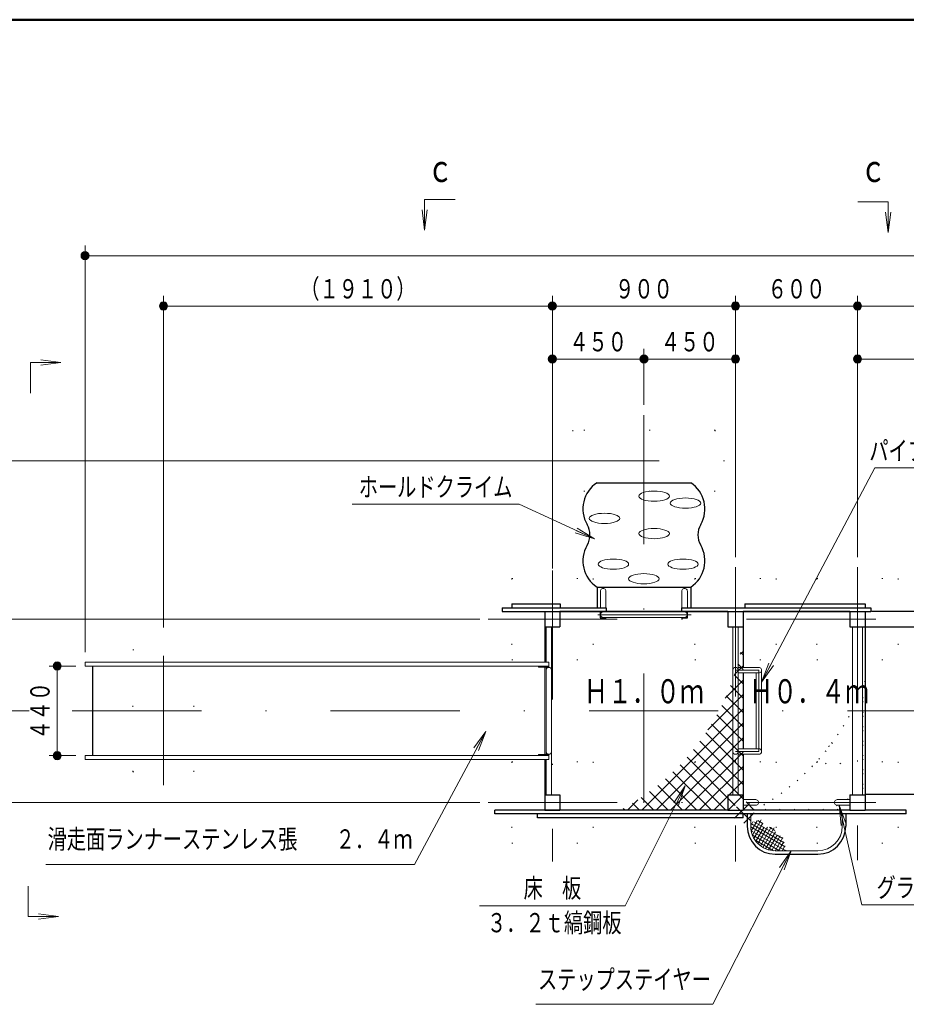
# Model space of a CAD drawing. Units: millimetres. Extents: x 25 to 405, y 15 to 281.
# Drawn here: x 107 to 194, y 185 to 281 of the extents above; entities that cross this region are included whole.
import ezdxf
from ezdxf.enums import TextEntityAlignment as Align

# ---------------------------------------------------------------- set-up
doc = ezdxf.new("R2010")
doc.units = ezdxf.units.MM
doc.linetypes.add('DASHDOT', pattern=[25.3, 12.7, -6.3, 0, -6.3])
doc.linetypes.add('DOT', pattern=[6.3, 0, -6.3])
doc.layers.add('用紙-GR15_01', color=7, linetype='Continuous')
doc.layers.add('用紙-GR1_01', color=7, linetype='Continuous')
doc.styles.add('ＭＳ ゴシック', font='txt')
doc.dimstyles.new('FX_DIMINFO', dxfattribs={"dimtxt": 2.5, "dimasz": 2, "dimexe": 1, "dimexo": 1, "dimgap": 0.2000000029802322, "dimtad": 1, "dimdec": 1, "dimdsep": 46, "dimtxsty": 'ＭＳ ゴシック', "dimblk1": 'FXTIP_BLACKDOT_S', "dimblk2": 'FXTIP_BLACKDOT_E', "dimsah": 1, "dimcen": 2.5, "dimdle": 3, "dimadec": 1, "dimazin": 2, "dimtfac": 1, "dimtmove": 0, "dimatfit": 3, "dimldrblk": 'FXTIP_BLACKDOT_S', "dimfxl": 1, "dimtolj": 1, "dimarcsym": 0})

# ---------------------------------------------------------------- blocks, each defined once
blk = doc.blocks.new('BLKF025')
at = {"layer": '用紙-GR1_01', "color": 5, "linetype": 'Continuous', "lineweight": 50}
blk.add_line((404.6470588235293, 281.4597522219814), (25.35347058823527, 281.4597522219814), dxfattribs=at)
blk = doc.blocks.new('FXTIP_BLACKDOT_S')
at = {"color": 0, "linetype": 'Continuous', "lineweight": -2}
blk.add_line((0, 0), (-1, 1e-16), dxfattribs=at)
at = {"color": 0, "linetype": 'Continuous', "lineweight": -2, "const_width": 0.2000000029802322}
blk.add_lwpolyline([(-0.1000000014901161, 0, 1), (0.1000000014901161, 0, 1)], format="xyb", close=True, dxfattribs=at)
at = {"color": 0, "linetype": 'Continuous', "lineweight": -2}
blk.add_circle((0, 0), 0.2000000029802322, dxfattribs=at)
blk = doc.blocks.new('FXTIP_BLACKDOT_E')
at = {"color": 0, "linetype": 'Continuous', "lineweight": -2}
blk.add_line((0, 0), (-1, 0), dxfattribs=at)
at = {"color": 0, "linetype": 'Continuous', "lineweight": -2, "const_width": 0.2000000029802322}
blk.add_lwpolyline([(-0.1000000014901161, 0, 1), (0.1000000014901161, 0, 1)], format="xyb", close=True, dxfattribs=at)
at = {"color": 0, "linetype": 'Continuous', "lineweight": -2}
blk.add_circle((0, 0), 0.2000000029802322, dxfattribs=at)
blk = doc.blocks.new('*D23')
at = {"layer": '用紙-GR15_01', "color": 8, "linetype": 'Continuous', "lineweight": 15}
for p, q in [((152.2999498600266, 222.5363548360257), (99.78348712915486, 222.5363548360257)), ((100.7834871291549, 204.5363548360258), (100.7834871291549, 222.5363548360258)), ((152.2999498600266, 204.5363548360257), (99.78348712915486, 204.5363548360258))]:
    blk.add_line(p, q, dxfattribs=at)
at = {"layer": '用紙-GR15_01', "color": 8, "linetype": 'Continuous', "lineweight": 15, "xscale": 2, "yscale": 2}
for name, p, rotation in [('FXTIP_BLACKDOT_E', (100.7834871291549, 222.5363548360258), 90), ('FXTIP_BLACKDOT_S', (100.7834871291549, 204.5363548360258), 270)]:
    blk.add_blockref(name, p, dxfattribs=dict(at, rotation=rotation))
at = {"layer": '用紙-GR15_01', "color": 7, "linetype": 'Continuous', "lineweight": 20, "style": 'ＭＳ ゴシック', "width": 0.7308027498711073}
blk.add_text('９００', height=1.893939393939394, rotation=90, dxfattribs=at).set_placement((100.623486328125, 213.53634765625), align=Align.BOTTOM_CENTER)
blk = doc.blocks.new('*D24')
at = {"layer": '用紙-GR15_01', "color": 8, "linetype": 'Continuous', "lineweight": 15}
for p, q in [((158.6181951816831, 238.1083548360264), (99.78348712915486, 238.1083548360264)), ((100.7834871291549, 222.5363548360258), (100.7834871291549, 238.1083548360265))]:
    blk.add_line(p, q, dxfattribs=at)
at = {"layer": '用紙-GR15_01', "color": 8, "linetype": 'Continuous', "lineweight": 15, "xscale": 2, "yscale": 2}
for name, p, rotation in [('FXTIP_BLACKDOT_E', (100.7834871291549, 238.1083548360265), 90), ('FXTIP_BLACKDOT_S', (100.7834871291549, 222.5363548360258), 270)]:
    blk.add_blockref(name, p, dxfattribs=dict(at, rotation=rotation))
at = {"layer": '用紙-GR15_01', "color": 7, "linetype": 'Continuous', "lineweight": 20, "style": 'ＭＳ ゴシック', "width": 0.7308027498711073}
blk.add_text('（７８０）', height=1.893939393939394, rotation=90, dxfattribs=at).set_placement((100.623486328125, 230.32232421875), align=Align.BOTTOM_CENTER)
blk = doc.blocks.new('*D25')
at = {"layer": '用紙-GR15_01', "color": 8, "linetype": 'Continuous', "lineweight": 15}
for p, q in [((189.6181951816831, 228.6506294070149), (189.6181951816831, 254.3154130280541)), ((177.6181951816831, 253.315413028054), (189.6181951816831, 253.315413028054))]:
    blk.add_line(p, q, dxfattribs=at)
at = {"layer": '用紙-GR15_01', "color": 8, "linetype": 'Continuous', "lineweight": 15, "xscale": 2, "yscale": 2}
for name, p, rotation in [('FXTIP_BLACKDOT_S', (177.6181951816831, 253.315413028054), 180), ('FXTIP_BLACKDOT_E', (189.6181951816831, 253.315413028054), 360)]:
    blk.add_blockref(name, p, dxfattribs=dict(at, rotation=rotation))
at = {"layer": '用紙-GR15_01', "color": 7, "linetype": 'Continuous', "lineweight": 20, "style": 'ＭＳ ゴシック', "width": 0.7308027498711073}
blk.add_text('６００', height=1.893939393939394, rotation=9.9999999e-09, dxfattribs=at).set_placement((183.618203125, 253.475390625), align=Align.BOTTOM_CENTER)
blk = doc.blocks.new('*D26')
at = {"layer": '用紙-GR15_01', "color": 8, "linetype": 'Continuous', "lineweight": 15}
for p, q in [((255.6181951816831, 227.5363548360257), (255.6181951816831, 254.315413028054)), ((189.6181951816831, 253.315413028054), (255.6181951816831, 253.315413028054))]:
    blk.add_line(p, q, dxfattribs=at)
at = {"layer": '用紙-GR15_01', "color": 8, "linetype": 'Continuous', "lineweight": 15, "xscale": 2, "yscale": 2}
for name, p, rotation in [('FXTIP_BLACKDOT_S', (189.6181951816831, 253.315413028054), 180), ('FXTIP_BLACKDOT_E', (255.6181951816831, 253.315413028054), 360)]:
    blk.add_blockref(name, p, dxfattribs=dict(at, rotation=rotation))
at = {"layer": '用紙-GR15_01', "color": 7, "linetype": 'Continuous', "lineweight": 20, "style": 'ＭＳ ゴシック', "width": 0.7308027498711073}
blk.add_text('３３００', height=1.893939393939394, rotation=9.9999999e-09, dxfattribs=at).set_placement((222.618203125, 253.475390625), align=Align.BOTTOM_CENTER)
blk = doc.blocks.new('*D27')
at = {"layer": '用紙-GR15_01', "color": 8, "linetype": 'Continuous', "lineweight": 15}
for p, q in [((177.6181951816831, 228.6506294070149), (177.6181951816829, 254.315413028054)), ((159.618195181683, 253.315413028054), (177.6181951816831, 253.315413028054))]:
    blk.add_line(p, q, dxfattribs=at)
at = {"layer": '用紙-GR15_01', "color": 8, "linetype": 'Continuous', "lineweight": 15, "xscale": 2, "yscale": 2}
for name, p, rotation in [('FXTIP_BLACKDOT_S', (159.618195181683, 253.315413028054), 180), ('FXTIP_BLACKDOT_E', (177.6181951816831, 253.315413028054), 360)]:
    blk.add_blockref(name, p, dxfattribs=dict(at, rotation=rotation))
at = {"layer": '用紙-GR15_01', "color": 7, "linetype": 'Continuous', "lineweight": 20, "style": 'ＭＳ ゴシック', "width": 0.7308027498711073}
blk.add_text('９００', height=1.893939393939394, rotation=9.9999999e-09, dxfattribs=at).set_placement((168.618203125, 253.475390625), align=Align.BOTTOM_CENTER)
blk = doc.blocks.new('*D28')
at = {"layer": '用紙-GR15_01', "color": 8, "linetype": 'Continuous', "lineweight": 15}
for p, q in [((121.3883950160873, 221.7390360144531), (121.3883950160873, 254.315413028054)), ((159.618195181683, 227.5363548360257), (159.6181951816831, 254.315413028054)), ((121.3883950160873, 253.315413028054), (159.618195181683, 253.315413028054))]:
    blk.add_line(p, q, dxfattribs=at)
at = {"layer": '用紙-GR15_01', "color": 8, "linetype": 'Continuous', "lineweight": 15, "xscale": 2, "yscale": 2}
for name, p, rotation in [('FXTIP_BLACKDOT_S', (121.3883950160873, 253.315413028054), 180), ('FXTIP_BLACKDOT_E', (159.618195181683, 253.315413028054), 360)]:
    blk.add_blockref(name, p, dxfattribs=dict(at, rotation=rotation))
at = {"layer": '用紙-GR15_01', "color": 7, "linetype": 'Continuous', "lineweight": 20, "style": 'ＭＳ ゴシック', "width": 0.7308027498711073}
blk.add_text('（１９１０）', height=1.893939393939394, rotation=9.9999999e-09, dxfattribs=at).set_placement((140.50328125, 253.475390625), align=Align.BOTTOM_CENTER)
blk = doc.blocks.new('*D41')
at = {"layer": '用紙-GR15_01', "color": 8, "linetype": 'Continuous', "lineweight": 15}
for p, q in [((189.6181951816831, 228.6506294070149), (189.6181951816831, 249.1123261068486)), ((222.6181951816831, 227.5363548360258), (222.6181951816831, 249.1123261068486)), ((189.6181951816831, 248.1123261068486), (222.6181951816831, 248.1123261068486))]:
    blk.add_line(p, q, dxfattribs=at)
at = {"layer": '用紙-GR15_01', "color": 8, "linetype": 'Continuous', "lineweight": 15, "xscale": 2, "yscale": 2}
for name, p, rotation in [('FXTIP_BLACKDOT_S', (189.6181951816831, 248.1123261068486), 180), ('FXTIP_BLACKDOT_E', (222.6181951816831, 248.1123261068486), 360)]:
    blk.add_blockref(name, p, dxfattribs=dict(at, rotation=rotation))
at = {"layer": '用紙-GR15_01', "color": 7, "linetype": 'Continuous', "lineweight": 20, "style": 'ＭＳ ゴシック', "width": 0.7308027498711073}
blk.add_text('１６５０', height=1.893939393939394, rotation=9.9999999e-09, dxfattribs=at).set_placement((206.118203125, 248.27232421875), align=Align.BOTTOM_CENTER)
blk = doc.blocks.new('*D44')
at = {"layer": '用紙-GR15_01', "color": 8, "linetype": 'Continuous', "lineweight": 15}
for p, q in [((159.6181951816831, 228.3363548360257), (159.6181951816831, 249.1123261068486)), ((168.6181951816831, 243.6061676285647), (168.6181951816831, 249.1123261068486)), ((159.6181951816831, 248.1123261068486), (168.618195181683, 248.1123261068486))]:
    blk.add_line(p, q, dxfattribs=at)
at = {"layer": '用紙-GR15_01', "color": 8, "linetype": 'Continuous', "lineweight": 15, "xscale": 2, "yscale": 2}
for name, p, rotation in [('FXTIP_BLACKDOT_S', (159.6181951816831, 248.1123261068486), 180), ('FXTIP_BLACKDOT_E', (168.618195181683, 248.1123261068486), 360)]:
    blk.add_blockref(name, p, dxfattribs=dict(at, rotation=rotation))
at = {"layer": '用紙-GR15_01', "color": 7, "linetype": 'Continuous', "lineweight": 20, "style": 'ＭＳ ゴシック', "width": 0.7308027498711073}
blk.add_text('４５０', height=1.893939393939394, rotation=9.9999999e-09, dxfattribs=at).set_placement((164.118203125, 248.27232421875), align=Align.BOTTOM_CENTER)
blk = doc.blocks.new('*D45')
at = {"layer": '用紙-GR15_01', "color": 8, "linetype": 'Continuous', "lineweight": 15}
for p, q in [((177.6181951816831, 228.6506294070149), (177.6181951816831, 249.1123261068486)), ((168.618195181683, 248.1123261068486), (177.6181951816831, 248.1123261068486))]:
    blk.add_line(p, q, dxfattribs=at)
at = {"layer": '用紙-GR15_01', "color": 8, "linetype": 'Continuous', "lineweight": 15, "xscale": 2, "yscale": 2}
for name, p, rotation in [('FXTIP_BLACKDOT_S', (168.618195181683, 248.1123261068486), 180), ('FXTIP_BLACKDOT_E', (177.6181951816831, 248.1123261068486), 360)]:
    blk.add_blockref(name, p, dxfattribs=dict(at, rotation=rotation))
at = {"layer": '用紙-GR15_01', "color": 7, "linetype": 'Continuous', "lineweight": 20, "style": 'ＭＳ ゴシック', "width": 0.7308027498711073}
blk.add_text('４５０', height=1.893939393939394, rotation=9.9999999e-09, dxfattribs=at).set_placement((173.118203125, 248.27232421875), align=Align.BOTTOM_CENTER)
blk = doc.blocks.new('*D55')
at = {"layer": '用紙-GR15_01', "color": 8, "linetype": 'Continuous', "lineweight": 15}
for p, q in [((113.6830388510292, 219.3163548360256), (113.6830388510292, 259.2626104285445)), ((300.214661382117, 226.0363548360257), (300.2146613821169, 259.2626104285445)), ((113.6830388510292, 258.2626104285445), (300.2146613821169, 258.2626104285445))]:
    blk.add_line(p, q, dxfattribs=at)
at = {"layer": '用紙-GR15_01', "color": 8, "linetype": 'Continuous', "lineweight": 15, "xscale": 2, "yscale": 2}
for name, p, rotation in [('FXTIP_BLACKDOT_S', (113.6830388510292, 258.2626104285445), 180), ('FXTIP_BLACKDOT_E', (300.2146613821169, 258.2626104285445), 360)]:
    blk.add_blockref(name, p, dxfattribs=dict(at, rotation=rotation))
at = {"layer": '用紙-GR15_01', "color": 7, "linetype": 'Continuous', "lineweight": 20, "style": 'ＭＳ ゴシック', "width": 0.7308027498711073}
blk.add_text('（９３２５）', height=1.893939393939394, rotation=9.9999999e-09, dxfattribs=at).set_placement((206.94884765625, 258.46259765625), align=Align.BOTTOM_CENTER)
blk = doc.blocks.new('FXTIP_ARROW_S')
at = {"color": 0, "linetype": 'Continuous', "lineweight": -2}
for q in [(-1, 1e-16), (-0.9914448613738104, 0.1305261922200517), (-0.9914448613738104, -0.1305261922200515)]:
    blk.add_line((0, 0), q, dxfattribs=at)
blk = doc.blocks.new('FXDIM069')
at = {"layer": '用紙-GR15_01', "color": 8, "linetype": 'Continuous', "lineweight": 15}
for p, q in [((183.0875668647195, 199.7863548360257), (175.4006925035983, 184.693799844502)), ((175.4006925035983, 184.693799844502), (157.9998629748868, 184.693799844502))]:
    blk.add_line(p, q, dxfattribs=at)
at = {"layer": '用紙-GR15_01', "color": 8, "linetype": 'Continuous', "lineweight": 15, "xscale": 2, "yscale": 2, "rotation": 63.00954418086658}
blk.add_blockref('FXTIP_ARROW_S', (183.0875668647195, 199.7863548360257), dxfattribs=at)
at = {"layer": '用紙-GR15_01', "color": 7, "linetype": 'Continuous', "lineweight": 20, "style": 'ＭＳ ゴシック', "width": 0.7308027498711073}
blk.add_text('ステップステイヤー', height=1.893939393939394, rotation=1.00000079e-08, dxfattribs=at).set_placement((166.70029296875, 185.6080078125), align=Align.BOTTOM_CENTER)
blk = doc.blocks.new('FXDIM070')
at = {"layer": '用紙-GR15_01', "color": 8, "linetype": 'Continuous', "lineweight": 15}
for p, q in [((180.1901951816839, 216.3517799530425), (191.3141410991174, 237.4080294224635)), ((191.3141410991174, 237.4080294224635), (201.5541413279993, 237.4080294224634))]:
    blk.add_line(p, q, dxfattribs=at)
at = {"layer": '用紙-GR15_01', "color": 8, "linetype": 'Continuous', "lineweight": 15, "xscale": 2, "yscale": 2, "rotation": 242.1526566114772}
blk.add_blockref('FXTIP_ARROW_S', (180.1901951816839, 216.3517799530425), dxfattribs=at)
at = {"layer": '用紙-GR15_01', "color": 7, "linetype": 'Continuous', "lineweight": 20, "style": 'ＭＳ ゴシック', "width": 0.7308027498711073}
blk.add_text('パイプラダー', height=1.893939393939394, dxfattribs=at).set_placement((196.434140625, 237.56798828125), align=Align.BOTTOM_CENTER)
blk = doc.blocks.new('FXDIM071')
at = {"layer": '用紙-GR15_01', "color": 8, "linetype": 'Continuous', "lineweight": 15}
for p, q in [((156.3421205164177, 233.8466203147074), (139.934583798554, 233.8466203147072)), ((163.7583936977672, 230.4391434476004), (156.3421205164177, 233.8466203147074))]:
    blk.add_line(p, q, dxfattribs=at)
at = {"layer": '用紙-GR15_01', "color": 8, "linetype": 'Continuous', "lineweight": 15, "xscale": 2, "yscale": 2, "rotation": 335.3231368296604}
blk.add_blockref('FXTIP_ARROW_S', (163.7583936977672, 230.4391434476004), dxfattribs=at)
at = {"layer": '用紙-GR15_01', "color": 7, "linetype": 'Continuous', "lineweight": 20, "style": 'ＭＳ ゴシック', "width": 0.7308027498711073}
blk.add_text('ホールドクライム', height=1.893939393939394, rotation=1.00006332e-08, dxfattribs=at).set_placement((148.138349609375, 234.00658203125), align=Align.BOTTOM_CENTER)
blk = doc.blocks.new('FXDIM077')
at = {"layer": '用紙-GR15_01', "color": 8, "linetype": 'Continuous', "lineweight": 15}
for p, q in [((187.8215762251004, 204.2643548360257), (190.0426983205274, 194.4694244610918)), ((190.0426983205274, 194.4694244610918), (202.3716268530205, 194.4694244610917))]:
    blk.add_line(p, q, dxfattribs=at)
at = {"layer": '用紙-GR15_01', "color": 8, "linetype": 'Continuous', "lineweight": 15, "xscale": 2, "yscale": 2, "rotation": 102.7764605094005}
blk.add_blockref('FXTIP_ARROW_S', (187.8215762251004, 204.2643548360257), dxfattribs=at)
at = {"layer": '用紙-GR15_01', "color": 7, "linetype": 'Continuous', "lineweight": 20, "style": 'ＭＳ ゴシック', "width": 0.7308027498711073}
blk.add_text('グラブバー', height=1.893939393939394, rotation=9.9994963e-09, dxfattribs=at).set_placement((196.20716796875, 194.6294140625), align=Align.BOTTOM_CENTER)
blk = doc.blocks.new('FXTIP_ARROW_E')
at = {"color": 0, "linetype": 'Continuous', "lineweight": -2}
for q in [(-1, 0), (-0.9914448613738104, 0.1305261922200516), (-0.9914448613738104, -0.1305261922200516)]:
    blk.add_line((0, 0), q, dxfattribs=at)
blk = doc.blocks.new('FXDIM098')
at = {"layer": '用紙-GR15_01', "color": 8, "linetype": 'Continuous', "lineweight": 15}
for p, q in [((172.6782067212684, 206.1621887896709), (166.7867002625954, 194.3841192798878)), ((166.7867002625954, 194.3841192798878), (152.4561389904133, 194.3841192798878))]:
    blk.add_line(p, q, dxfattribs=at)
at = {"layer": '用紙-GR15_01', "color": 8, "linetype": 'Continuous', "lineweight": 15, "xscale": 2, "yscale": 2, "rotation": 63.42533051957398}
blk.add_blockref('FXTIP_ARROW_S', (172.6782067212684, 206.1621887896709), dxfattribs=at)
at = {"layer": '用紙-GR15_01', "color": 7, "linetype": 'Continuous', "lineweight": 20, "style": 'ＭＳ ゴシック', "width": 0.7308027498711073}
blk.add_text('床\u3000板', height=1.893939393939394, rotation=1.00000079e-08, dxfattribs=at).set_placement((159.621416015625, 194.584140625), align=Align.BOTTOM_CENTER)
blk = doc.blocks.new('BLKF105')
at = {"layer": '用紙-GR15_01', "color": 7, "linetype": 'DOT', "lineweight": 20}
for p, q in [((118.3883950160874, 207.5363548360257), (118.3883950160873, 219.5363548360256)), ((118.3883950160873, 219.5363548360256), (124.3883950160873, 219.5363548360256)), ((124.3883950160874, 207.5363548360257), (124.3883950160873, 219.5363548360256)), ((118.3883950160874, 207.5363548360256), (124.3883950160874, 207.5363548360257))]:
    blk.add_line(p, q, dxfattribs=at)
blk = doc.blocks.new('*D103')
at = {"layer": '用紙-GR15_01', "color": 8, "linetype": 'Continuous', "lineweight": 15}
for p, q in [((112.7711581166706, 217.9363548360256), (110.14567469125, 217.9363548360256)), ((110.94567469125, 209.1363548360256), (110.94567469125, 217.9363548360256)), ((112.7711581166706, 209.1363548360255), (110.14567469125, 209.1363548360255))]:
    blk.add_line(p, q, dxfattribs=at)
at = {"layer": '用紙-GR15_01', "color": 8, "linetype": 'Continuous', "lineweight": 15, "xscale": 2, "yscale": 2}
for name, p, rotation in [('FXTIP_BLACKDOT_E', (110.94567469125, 217.9363548360256), 90), ('FXTIP_BLACKDOT_S', (110.94567469125, 209.1363548360256), 270)]:
    blk.add_blockref(name, p, dxfattribs=dict(at, rotation=rotation))
at = {"layer": '用紙-GR15_01', "color": 7, "linetype": 'Continuous', "lineweight": 20, "style": 'ＭＳ ゴシック', "width": 0.7308027498711073}
blk.add_text('４４０', height=1.893939393939394, rotation=90, dxfattribs=at).set_placement((110.785654296875, 213.53634765625), align=Align.BOTTOM_CENTER)
blk = doc.blocks.new('FXDIM107')
at = {"layer": '用紙-GR15_01', "color": 8, "linetype": 'Continuous', "lineweight": 15}
for p, q in [((153.0753708238531, 211.5163370624235), (146.0544646706397, 198.4252831137762)), ((146.0544646706397, 198.4252831137762), (109.8219829521825, 198.4252831137766))]:
    blk.add_line(p, q, dxfattribs=at)
at = {"layer": '用紙-GR15_01', "color": 8, "linetype": 'Continuous', "lineweight": 15, "xscale": 2, "yscale": 2, "rotation": 61.79474953938816}
blk.add_blockref('FXTIP_ARROW_S', (153.0753708238531, 211.5163370624235), dxfattribs=at)
at = {"layer": '用紙-GR15_01', "color": 7, "linetype": 'Continuous', "lineweight": 20, "style": 'ＭＳ ゴシック', "width": 0.7308027498711073}
blk.add_text('滑走面ランナーステンレス張\u3000\u3000２．４ｍ', height=1.893939393939394, rotation=9.9993258e-09, dxfattribs=at).set_placement((127.93822265625, 199.401015625), align=Align.BOTTOM_CENTER)
blk = doc.blocks.new('*D107')
at = {"layer": '用紙-GR15_01', "color": 8, "linetype": 'Continuous', "lineweight": 15}
for p, q in [((108.1766139177693, 213.5363548360257), (104.9358680614155, 213.5363548360257)), ((105.7358680614155, 204.5363548360257), (105.7358680614155, 213.5363548360257)), ((152.4999498600266, 204.5363548360257), (104.9358680614155, 204.5363548360257))]:
    blk.add_line(p, q, dxfattribs=at)
at = {"layer": '用紙-GR15_01', "color": 8, "linetype": 'Continuous', "lineweight": 15, "xscale": 2, "yscale": 2}
for name, p, rotation in [('FXTIP_BLACKDOT_E', (105.7358680614155, 213.5363548360257), 90), ('FXTIP_BLACKDOT_S', (105.7358680614155, 204.5363548360257), 270)]:
    blk.add_blockref(name, p, dxfattribs=dict(at, rotation=rotation))
at = {"layer": '用紙-GR15_01', "color": 7, "linetype": 'Continuous', "lineweight": 20, "style": 'ＭＳ ゴシック', "width": 0.7308027498711073}
blk.add_text('４５０', height=1.893939393939394, rotation=90, dxfattribs=at).set_placement((105.575859375, 209.03634765625), align=Align.BOTTOM_CENTER)
blk = doc.blocks.new('*D108')
at = {"layer": '用紙-GR15_01', "color": 8, "linetype": 'Continuous', "lineweight": 15}
for p, q in [((152.4999498600266, 222.5363548360257), (104.9358680614155, 222.5363548360257)), ((105.7358680614155, 213.5363548360257), (105.7358680614155, 222.5363548360257))]:
    blk.add_line(p, q, dxfattribs=at)
at = {"layer": '用紙-GR15_01', "color": 8, "linetype": 'Continuous', "lineweight": 15, "xscale": 2, "yscale": 2}
for name, p, rotation in [('FXTIP_BLACKDOT_E', (105.7358680614155, 222.5363548360257), 90), ('FXTIP_BLACKDOT_S', (105.7358680614155, 213.5363548360257), 270)]:
    blk.add_blockref(name, p, dxfattribs=dict(at, rotation=rotation))
at = {"layer": '用紙-GR15_01', "color": 7, "linetype": 'Continuous', "lineweight": 20, "style": 'ＭＳ ゴシック', "width": 0.7308027498711073}
blk.add_text('４５０', height=1.893939393939394, rotation=90, dxfattribs=at).set_placement((105.575859375, 218.03634765625), align=Align.BOTTOM_CENTER)

msp = doc.modelspace()

# ---------------------------------------------------------------- hatches: boundary and pattern name
at = {"layer": '用紙-GR15_01', "linetype": 'DOT', "lineweight": 15}
h = msp.add_hatch(dxfattribs=at)
h.set_pattern_fill('_USER', color=8, angle=45, style=0, double=1, pattern_type=0)
h.set_pattern_definition([(45, (0, 0), (-0.7071067811865476, 0.7071067811865476), []), (135, (0, 0), (-0.7071067811865476, -0.7071067811865475), [])])
edge = h.paths.add_edge_path(flags=0)
edge.add_line((178.3681952122444, 204.6156368028046), (178.3681951560846, 220.5123625457624))
edge.add_arc((155.1840009162905, 224.510026084663), 23.52632942723444, 298.4678589089724, 350.2166601682779)
edge.add_line((166.3981951317495, 203.8283911295458), (177.3836872776724, 203.8283911295459))
edge.add_arc((178.4081951327105, 203.5563917638019), 1.06, 0, 360)
edge.add_line((177.3836872776724, 203.8283911295459), (178.3681952122444, 204.6156368028046))
h = msp.add_hatch(dxfattribs=at)
h.set_pattern_fill('_USER', color=8, scale=0.3, angle=60, style=0, pattern_type=0)
h.set_pattern_definition([(60, (0, 0), (-0.2598076211353316, 0.15), [])])
edge = h.paths.add_edge_path(flags=0)
edge.add_line((179.1181951816831, 202.5558844964507), (180.2086783983827, 202.8480785937249))
edge.add_line((180.2086783983827, 202.8480785937249), (180.4082389448058, 202.1033084952873))
edge.add_line((180.4082389448058, 202.1033084952873), (181.4159754238147, 202.1033084952873))
edge.add_line((181.4159754238147, 202.1033084952873), (181.621212985424, 201.3373514877394))
edge.add_line((181.621212985424, 201.3373514877394), (182.2351935408686, 201.1728358937397))
edge.add_line((182.2351935408686, 201.1728358937397), (182.6067000206041, 199.7863548360256))
edge.add_line((182.6067000206041, 199.7863548360256), (181.5181951816831, 199.7863548360256))
edge.add_arc((181.518195181683, 202.1863548360256), 2.4, 179.9999999999994, 270.00000000000085, ccw=False)
edge.add_line((179.1181951816831, 202.1863548360257), (179.1181951816831, 202.5558844964507))
edge.add_line((179.1181951816831, 202.5558844964507), (180.2086783983827, 202.8480785937249))
edge.add_line((180.2086783983827, 202.8480785937249), (179.1181951816831, 202.5558844964507))
h = msp.add_hatch(dxfattribs=at)
h.set_pattern_fill('_USER', color=8, scale=0.3, angle=-30, style=0, pattern_type=0)
h.set_pattern_definition([(-30, (0, 0), (0.15, 0.2598076211353316), [])])
edge = h.paths.add_edge_path(flags=0)
edge.add_line((182.6067000206041, 199.7863548360256), (182.2351935408686, 201.1728358937397))
edge.add_line((182.2351935408686, 201.1728358937397), (181.621212985424, 201.3373514877394))
edge.add_line((181.621212985424, 201.3373514877394), (181.4159754238147, 202.1033084952873))
edge.add_line((181.4159754238147, 202.1033084952873), (180.4082389448058, 202.1033084952873))
edge.add_line((180.4082389448058, 202.1033084952873), (180.2086783983827, 202.8480785937249))
edge.add_line((180.2086783983827, 202.8480785937249), (179.1181951816831, 202.5558844964507))
edge.add_line((179.1181951816831, 202.5558844964507), (179.1181951816831, 202.1863548360258))
edge.add_arc((181.518195181683, 202.1863548360256), 2.4, 179.9999999999943, 270.0000000000009)
edge.add_line((181.5181951816831, 199.7863548360256), (182.6067000206041, 199.7863548360256))
edge.add_line((182.6067000206041, 199.7863548360256), (182.2351935408686, 201.1728358937397))
edge.add_line((182.2351935408686, 201.1728358937397), (182.6067000206041, 199.7863548360256))

# ---------------------------------------------------------------- linework, layer by layer
at = {"layer": '用紙-GR15_01', "color": 8, "linetype": 'Continuous', "lineweight": 15}
for p, q in [((150.0640923362877, 263.7883922919457), (147.0640923362877, 263.7883922919457)), ((147.0640923362877, 263.7883922919457), (147.0640923362877, 260.7883922919457)), ((189.632040735441, 263.5509938566549), (192.632040735441, 263.5509938566549)), ((192.632040735441, 263.5509938566549), (192.632040735441, 260.5509938566549)), ((108.3142326159891, 244.7567136504588), (108.3142326159891, 247.7567136504588)), ((108.3142326159891, 247.7567136504588), (111.3142326159891, 247.7567136504588)), ((108.0768341806982, 196.3168477261669), (108.0768341806982, 193.3168477261669)), ((108.0768341806982, 193.3168477261669), (111.0768341806983, 193.3168477261669))]:
    msp.add_line(p, q, dxfattribs=at)
at = {"layer": '用紙-GR15_01', "color": 8, "linetype": 'DASHDOT', "lineweight": 15}
for p, q in [((168.6181951816831, 242.6061676285647), (168.6181951816831, 198.7223922774981)), ((157.4252228709502, 238.1083548360266), (179.5063461159058, 238.1083548360255)), ((177.6181951816831, 227.6506294070149), (177.6181951816831, 198.7223922774981)), ((189.6181951816831, 227.6506294070149), (189.6181951816831, 198.8534375193079)), ((159.6181951816831, 227.3363548360257), (159.6181951816831, 198.7223922774981)), ((164.0982922937386, 222.9863548360257), (173.2468882375861, 222.9863548360257)), ((153.2999498600266, 222.5363548360257), (303.345713788405, 222.5363548360257)), ((121.3883950160873, 206.2417790573946), (121.3883950160873, 220.7390360144531)), ((112.4224702713608, 213.5363548360257), (261.9993258351905, 213.5363548360257)), ((153.2999498600266, 204.5363548360257), (261.9993258351905, 204.5363548360257))]:
    msp.add_line(p, q, dxfattribs=at)
at = {"layer": '用紙-GR15_01', "color": 7, "linetype": 'DOT', "lineweight": 20}
for p, q in [((175.6181951816831, 241.1083548360256), (161.6181951816831, 241.1083548360263)), ((161.6181951816831, 241.1083548360263), (161.618195181683, 235.1083548360259)), ((175.6181951816831, 241.1083548360263), (175.6181951816833, 235.1083548360259)), ((175.6181951816833, 235.1083548360258), (161.618195181683, 235.1083548360259)), ((155.6181951816831, 226.5363548360257), (155.6181951816831, 218.5363548360257)), ((155.6181951816831, 226.5363548360257), (163.6181951816831, 226.5363548360257)), ((163.6181951816831, 226.5363548360257), (163.6181951816831, 218.5363548360257)), ((173.6181951816831, 226.5363548360257), (173.6181951816831, 218.5363548360257)), ((173.6181951816831, 226.5363548360257), (181.6181951816831, 226.5363548360257)), ((181.6181951816831, 226.5363548360257), (181.6181951816831, 218.5363548360257)), ((185.6181951816831, 226.5363548360257), (185.6181951816831, 218.5363548360257)), ((185.6181951816831, 226.5363548360257), (193.6181951816831, 226.5363548360257)), ((193.6181951816831, 226.5363548360257), (193.6181951816831, 218.5363548360257)), ((155.6181951816831, 218.5363548360257), (163.6181951816831, 218.5363548360257)), ((173.6181951816831, 218.5363548360257), (181.6181951816831, 218.5363548360257)), ((185.6181951816831, 218.5363548360257), (193.6181951816831, 218.5363548360257)), ((155.6181951816831, 208.5363548360257), (155.6181951816831, 200.5363548360257)), ((155.6181951816831, 208.5363548360257), (163.6181951816831, 208.5363548360257)), ((163.6181951816831, 208.5363548360257), (163.6181951816831, 200.5363548360257)), ((173.6181951816831, 208.5363548360257), (173.6181951816831, 200.5363548360257)), ((173.6181951816831, 208.5363548360257), (181.6181951816831, 208.5363548360257)), ((181.6181951816831, 208.5363548360257), (181.6181951816831, 200.5363548360257)), ((185.6181951816831, 208.5363548360257), (185.6181951816831, 200.5363548360257)), ((185.6181951816831, 208.5363548360257), (193.6181951816831, 208.5363548360257)), ((193.6181951816831, 208.5363548360257), (193.6181951816831, 200.5363548360257)), ((155.6181951816831, 200.5363548360257), (163.6181951816831, 200.5363548360257)), ((173.6181951816831, 200.5363548360257), (181.6181951816831, 200.5363548360257)), ((185.6181951816831, 200.5363548360257), (193.6181951816831, 200.5363548360257))]:
    msp.add_line(p, q, dxfattribs=at)
at = {"layer": '用紙-GR15_01', "color": 3, "linetype": 'Continuous', "lineweight": 30}
for p, q in [((164.018195181689, 235.9454444894809), (173.2181951816772, 235.9454444894809)), ((164.0181951817098, 225.7027649975361), (173.2181951816893, 225.7027649975361)), ((164.0181951817098, 225.702764997536), (164.0181951817098, 223.6663548360257)), ((164.0181951817098, 225.7027649975361), (173.2181951816981, 225.7027649975361)), ((173.2181951816565, 225.702764997536), (173.2181951816565, 223.6663548360257)), ((158.8681951816831, 223.2863548360257), (158.8681951816831, 221.7863548360257)), ((158.8681951816831, 223.2863548360257), (160.3681951816831, 223.2863548360257)), ((160.3681951816831, 223.2863548360257), (160.3681951816831, 221.7863548360257)), ((176.8681951816831, 223.2863548360257), (160.3681951816831, 223.2863548360257)), ((164.9181951816831, 223.2863548360257), (164.3181951816831, 223.2863548360257)), ((164.3181951816831, 223.2863548360257), (164.3181951816831, 222.6863548360257)), ((164.3181951816831, 222.6863548360257), (164.9181951816831, 222.6863548360257)), ((164.9181951816831, 223.2583548360259), (164.9181951816831, 223.2863548360257)), ((164.9181951816831, 222.6863548360257), (164.9181951816831, 222.7143548360259)), ((172.9181951816831, 223.2863548360257), (172.3181951816831, 223.2863548360257)), ((172.3181951816831, 223.2863548360257), (172.3181951816831, 223.2583548360261)), ((172.3181951816831, 222.714354836026), (172.3181951816831, 222.6863548360257)), ((172.3181951816831, 222.6863548360257), (172.9181951816831, 222.6863548360257)), ((172.9181951816831, 222.6863548360257), (172.9181951816831, 223.2863548360257)), ((176.8681951816831, 223.2863548360257), (176.8681951816831, 221.7863548360257)), ((176.8681951816831, 223.2863548360257), (178.3681951816831, 223.2863548360257)), ((178.3681951816831, 223.2863548360257), (178.3681951816831, 221.7863548360257)), ((188.8681951816831, 223.2863548360257), (178.3681951816831, 223.2863548360257)), ((188.8681951816831, 223.2863548360257), (188.8681951816831, 221.7863548360257)), ((188.8681951816831, 223.2863548360257), (190.3681951816831, 223.2863548360257)), ((190.3681951816831, 223.2863548360257), (190.3681951816831, 221.7863548360257)), ((255.6181951816831, 223.2993548360257), (191.0047885552376, 223.2993548360257)), ((158.8681951816831, 221.7863548360257), (160.3681951816831, 221.7863548360257)), ((158.8681951816831, 221.7863548360257), (158.8681951816831, 218.3163548360258)), ((176.8681951816831, 221.7863548360257), (178.3681951816831, 221.7863548360257)), ((178.3681951816831, 221.7863548360257), (178.3681951816831, 217.8083548360255)), ((188.8681951816831, 221.7863548360257), (190.3681951816831, 221.7863548360257)), ((190.3681951816831, 221.7863548360257), (190.3681951816831, 205.2863548360257)), ((222.1321951816831, 221.7733548360257), (190.4663734999886, 221.7733548360257)), ((114.440635928839, 209.1363548360256), (114.440635928839, 217.9363548360256)), ((178.3681951816831, 217.2643548360256), (178.3681951816831, 209.8083548360258)), ((178.3681951816831, 209.2643548360258), (178.3681951816831, 205.2863548360257)), ((158.8681951816831, 208.7563548360258), (158.8681951816831, 205.2863548360257)), ((158.8681951816831, 205.2863548360257), (160.3681951816831, 205.2863548360257)), ((158.8681951816831, 205.2863548360257), (158.8681951816831, 203.7863548360257)), ((160.3681951816831, 205.2863548360257), (160.3681951816831, 203.7863548360257)), ((176.8681951816831, 205.2863548360257), (178.3681951816831, 205.2863548360257)), ((176.8681951816831, 205.2863548360257), (176.8681951816831, 203.7863548360257)), ((178.3681951816831, 205.2863548360257), (178.3681951816831, 203.7863548360257)), ((188.8681951816831, 205.2863548360257), (190.3681951816831, 205.2863548360257)), ((188.8681951816831, 205.2863548360257), (188.8681951816831, 203.7863548360257)), ((190.3681951816831, 205.2863548360257), (190.3681951816831, 203.7863548360257)), ((222.1321951816831, 205.2993548360257), (190.4663734999886, 205.2993548360257)), ((158.8681951816831, 203.7863548360257), (160.3681951816831, 203.7863548360257)), ((176.8681951816831, 203.7863548360257), (160.3681951816831, 203.7863548360257)), ((176.8681951816831, 203.7863548360257), (178.3681951816831, 203.7863548360257)), ((188.8681951816831, 203.7863548360257), (178.3681951816831, 203.7863548360257)), ((188.8681951816831, 203.7863548360257), (178.3681951816831, 203.7863548360256)), ((178.7781951816831, 203.4063548360257), (178.7781951816831, 202.1863548360257)), ((188.4581951816831, 203.4063548360257), (188.4581951816831, 202.1863548360257)), ((188.8681951816831, 203.7863548360257), (190.3681951816831, 203.7863548360257)), ((181.518195181683, 199.4463548360256), (185.7181951816831, 199.4463548360256))]:
    msp.add_line(p, q, dxfattribs=at)
at = {"layer": '用紙-GR15_01', "color": 6, "linetype": 'Continuous', "lineweight": 20}
for p, q in [((164.3461951816837, 223.6663548360257), (164.3461951816836, 225.2863548360257)), ((164.8901951816837, 223.6663548360257), (164.8901951816837, 225.2863548360257)), ((172.3461951816836, 223.6663548360257), (172.3461951816836, 225.2863548360257)), ((172.8901951816837, 223.6663548360257), (172.8901951816837, 225.2863548360257)), ((172.6181951816831, 223.2583548360261), (164.6181951816837, 223.2583548360259)), ((172.6181951816831, 222.714354836026), (164.6181951816837, 222.7143548360259)), ((158.996195181683, 218.3163548360258), (158.996195181683, 221.7863548360255)), ((159.5401951816829, 205.2863548360255), (159.540195181683, 221.7863548360255)), ((177.3461951816833, 221.7863548360257), (177.3461951816833, 205.2863548360257)), ((177.8901951816832, 221.7863548360257), (177.8901951816832, 205.2863548360257)), ((189.1321951816831, 221.7863548360257), (189.1321951816831, 205.2863548360257)), ((190.1041951816831, 221.7863548360257), (190.1041951816831, 205.2863548360257)), ((113.6830388510292, 218.3163548360256), (159.2681951816832, 218.3163548360258)), ((113.6830388510292, 218.3163548360256), (113.6830388510292, 217.9363548360256)), ((113.6830388510292, 217.9363548360256), (159.2681951816832, 217.9363548360258)), ((158.9961951816831, 209.2563548360257), (158.996195181683, 217.8163548360258)), ((159.2681951816832, 217.9363548360258), (159.2681951816832, 218.3163548360258)), ((113.6830388510292, 209.1363548360256), (159.2681951816832, 209.1363548360258)), ((113.6830388510292, 208.7563548360256), (113.6830388510292, 209.1363548360256)), ((159.2681951816832, 209.1363548360258), (159.2681951816832, 208.7563548360258)), ((113.6830388510292, 208.7563548360256), (159.2681951816832, 208.7563548360258)), ((158.996195181683, 205.2863548360255), (158.9961951816831, 208.7563548360258)), ((179.6181951816831, 204.8083548360258), (178.3681951816831, 204.8083548360258)), ((179.6181951816831, 204.2643548360257), (178.3681951816831, 204.2643548360257)), ((187.6181951816831, 204.8083548360258), (188.8681951816831, 204.8083548360258)), ((187.6181951816831, 204.2643548360257), (188.8681951816831, 204.2643548360257))]:
    msp.add_line(p, q, dxfattribs=at)
at = {"layer": '用紙-GR15_01', "color": 4, "linetype": 'Continuous', "lineweight": 30}
for p, q in [((154.6915591897428, 223.6663548360257), (154.6915591897428, 223.2863548360257)), ((154.6915591897428, 223.6663548360257), (164.9179903748256, 223.6663548360257)), ((155.6452114705465, 224.0463548360257), (155.6452114705465, 223.6663548360257)), ((155.6452114705465, 224.0463548360257), (160.3694725681535, 224.0463548360257)), ((160.3694725681536, 224.0463548360257), (160.3694725681536, 223.6663548360257)), ((164.9179903748256, 223.6663548360257), (164.9179903748256, 223.2863548360257)), ((172.3183999885406, 223.6663548360256), (172.3183999885406, 223.2863548360257)), ((172.3183999885406, 223.6663548360257), (190.9339175949039, 223.6663548360257)), ((178.5516332731142, 224.0463548360257), (190.3542343683972, 224.0463548360257)), ((178.5516332731142, 224.0463548360257), (178.5516332731142, 223.6663548360257)), ((190.3542343683972, 224.0463548360257), (190.3542343683972, 223.6663548360257)), ((190.9339175949038, 223.6663548360257), (190.9339175949038, 223.2863548360257)), ((154.6915591897428, 223.2863548360257), (164.9179903748256, 223.2863548360257)), ((154.6915591897428, 223.2863548360257), (164.9179903748256, 223.2863548360257)), ((154.6915591897428, 223.2863548360257), (164.9179903748256, 223.2863548360257)), ((172.3183999885406, 223.2863548360257), (190.9339175949039, 223.2863548360257)), ((172.3183999885406, 223.2863548360257), (190.9339175949039, 223.2863548360257)), ((153.9556968355752, 203.4063548360257), (153.9556968355752, 203.7863548360257)), ((176.8681951816831, 203.7863548360257), (153.9556968355752, 203.7863548360257)), ((194.3883180997977, 203.4063548360257), (153.9556968355752, 203.4063548360257)), ((158.1473988743298, 203.0263548360257), (158.1473988743298, 203.4063548360257)), ((178.3681246934013, 203.0263548360256), (178.3681246934013, 203.4063548360257)), ((194.3883180997977, 203.7863548360257), (190.3681951816831, 203.7863548360257)), ((194.3883180997977, 203.4063548360257), (194.3883180997977, 203.7863548360257)), ((178.3681246934013, 203.0263548360256), (158.1473988743298, 203.0263548360257))]:
    msp.add_line(p, q, dxfattribs=at)
at = {"layer": '用紙-GR15_01', "color": 8, "linetype": 'Continuous', "lineweight": 20}
for p, q in [((158.2681951816831, 217.9363548360258), (158.2681951816831, 217.8163548360258)), ((158.2681951816831, 217.8163548360258), (159.2681951816831, 217.8163548360258)), ((159.2681951816831, 217.9363548360258), (159.2681951816831, 217.8163548360258)), ((158.2681951816831, 209.2563548360257), (159.2681951816832, 209.2563548360257)), ((158.2681951816831, 209.1363548360256), (158.2681951816831, 209.2563548360257)), ((159.2681951816831, 209.1363548360256), (159.2681951816831, 209.2563548360257))]:
    msp.add_line(p, q, dxfattribs=at)
at = {"layer": '用紙-GR15_01', "color": 7, "linetype": 'Continuous', "lineweight": 20}
for p, q in [((158.8681951816831, 217.8163548360258), (158.8681951816831, 209.2563548360257)), ((177.8901951816832, 217.8083548360255), (179.9181951816838, 217.8083548360255)), ((177.8901951816832, 217.2643548360256), (179.9181951816838, 217.2643548360255)), ((179.6461951816837, 217.2643548360256), (179.6461951816839, 209.8083548360258)), ((180.1901951816839, 217.5363548360257), (180.1901951816838, 209.5363548360257)), ((177.8901951816832, 209.8083548360258), (179.9181951816837, 209.8083548360258)), ((177.8901951816832, 209.2643548360258), (179.9181951816837, 209.2643548360258)), ((179.1181951816831, 203.4063548360257), (179.1181951816831, 202.1863548360256)), ((188.1181951816831, 203.4063548360257), (188.1181951816831, 202.1863548360257)), ((185.7181951816831, 199.7863548360257), (181.5181951816831, 199.7863548360257))]:
    msp.add_line(p, q, dxfattribs=at)
at = {"layer": '用紙-GR15_01', "color": 8, "linetype": 'DASHDOT', "lineweight": 20}
for p, q in [((179.9181951816838, 217.5363548360257), (177.6181951816831, 217.5363548360257)), ((179.9181951816838, 217.5363548360257), (179.9181951816838, 209.5363548360257)), ((179.9181951816838, 209.5363548360257), (177.6181951816831, 209.5363548360258))]:
    msp.add_line(p, q, dxfattribs=at)
at = {"layer": '用紙-GR15_01', "color": 8, "linetype": 'DOT', "lineweight": 15}
for p, q in [((190.1014169594302, 215.8610778817197), (190.3681951816831, 215.5942996594667)), ((190.295571951082, 216.372371975457), (190.3681951816831, 216.4449952060581)), ((190.1041951816831, 214.766781643685), (190.3681951816831, 215.030781643685)), ((190.1041951816831, 214.4440860970937), (190.3681951816831, 214.1800860970937)), ((188.7379043987545, 212.9819497552761), (189.1321951816831, 212.5876589723475)), ((190.1041951816831, 213.3525680813119), (190.3681951816831, 213.6165680813119)), ((190.1041951816831, 213.0298725347207), (190.3681951816831, 212.7658725347206)), ((186.7790562800631, 210.0274291796918), (189.1321951816831, 212.3805680813118)), ((188.2139093614769, 212.0917312301807), (189.1321951816831, 211.1734454099744)), ((190.1041951816831, 211.9383545189388), (190.3681951816831, 212.2023545189388)), ((181.95219549877, 203.7863548360257), (189.1321951816831, 210.9663545189388)), ((187.6573002550872, 211.2341267741973), (189.1321951816831, 209.7592318476014)), ((190.1041951816831, 211.6156589723475), (190.3681951816831, 211.3516589723475)), ((187.0689716244715, 210.4082418424398), (189.1321951816831, 208.3450182852282)), ((190.1041951816831, 210.5241409565656), (190.3681951816831, 210.7881409565657)), ((190.1041951816831, 210.2014454099744), (190.3681951816831, 209.9374454099743)), ((183.3664090611431, 203.7863548360257), (189.1321951816831, 209.5521409565656)), ((186.4496064670053, 209.6133934375329), (189.1321951816831, 206.9308047228551)), ((190.1041951816831, 209.1099273941926), (190.387626254249, 209.3933584667585)), ((184.7806226235163, 203.7863548360257), (189.1321951816831, 208.1379273941926)), ((185.1195575697326, 208.1150152100595), (188.4262179437663, 204.8083548360258)), ((185.7996967470499, 208.8490895951152), (189.1321951816831, 205.5165911604821)), ((190.1041951816831, 208.7872318476013), (190.3971084867788, 208.4943185425056)), ((184.4093359967927, 207.4110232206263), (187.3558573159548, 204.4645019014642)), ((190.1041951816831, 207.6957138318195), (190.3681951816831, 207.9597138318195)), ((190.1041951816831, 207.3730182852282), (190.3681951816831, 207.1090182852282)), ((183.6690150913066, 206.7371305637393), (186.6197908190201, 203.7863548360257)), ((186.1948361858893, 203.7863548360257), (189.1321951816831, 206.7237138318195)), ((190.1041951816831, 206.2815002694464), (190.3681951816831, 206.5455002694464)), ((180.537981936397, 203.7863548360257), (182.6465615277414, 205.8949344273701)), ((182.0971802220313, 205.4805383082684), (183.791363694274, 203.7863548360257)), ((182.8984134541142, 206.0935186385585), (185.2055772566471, 203.7863548360257)), ((190.1041951816831, 205.9588047228551), (190.3681951816831, 205.6948047228551)), ((180.400503477433, 204.3487879281205), (180.9629365695278, 203.7863548360257)), ((181.2647852016664, 204.8987197662602), (182.3771501319009, 203.7863548360257)), ((187.5463422471216, 204.2740169702974), (188.0340043813933, 203.7863548360257)), ((187.6090497482625, 203.7863548360257), (188.0870497482625, 204.2643548360257)), ((188.6310497482625, 204.8083548360258), (188.8681951816831, 205.0455002694464)), ((179.5033934152414, 203.8316844279389), (179.5487230071547, 203.7863548360257))]:
    msp.add_line(p, q, dxfattribs=at)
at = {"layer": '用紙-GR15_01', "color": 3, "linetype": 'Continuous', "lineweight": 30}
for centre, radius, start, end in [((165.6599916810831, 233.384774616498), 3.041796499410309, 122.6663274000152, 210.5232780985753), ((171.5763986822832, 233.384774616498), 3.041796499410309, 329.4767219014245, 57.33367259998499), ((161.3168727852892, 230.824104743503), 2, 329.4767219016572, 30.52327809857493), ((175.919517578077, 230.824104743503), 2, 149.4767219014251, 210.5232780983428), ((165.6599916810935, 228.2634348705256), 3.041796499410309, 149.4767219016578, 237.3336726002171), ((171.5763986822728, 228.2634348705256), 3.041796499410309, 302.6663273997829, 30.5232780983418), ((181.518195181683, 202.1863548360256), 2.74, 180, 270), ((185.7181951816831, 202.1863548360257), 2.74, 270, 0)]:
    msp.add_arc(centre, radius, start, end, dxfattribs=at)
at = {"layer": '用紙-GR15_01', "color": 6, "linetype": 'Continuous', "lineweight": 20}
for centre, radius, start, end in [((164.6181951816837, 225.2863548360257), 0.2720000000000437, 359.9999999999923, 180.0000000000076), ((172.6181951816837, 225.2863548360257), 0.2720000000000437, 359.9999999999923, 180.0000000000076), ((164.6181951816837, 222.9863548360256), 0.2719999999999709, 90.00000000001535, 269.9999999999846), ((172.6181951816831, 222.9863548360256), 0.2719999999999709, 270.0000000000154, 89.99999999998464), ((159.2681951816831, 217.5363548360252), 0.2719999999999709, 1.53335e-11, 179.9999999999847), ((177.6181951816831, 217.5363548360257), 0.2719999999999709, 1.53477e-11, 179.9999999999847), ((159.2681951816831, 209.5363548360257), 0.2719999999999709, 180.0000000000153, 359.9999999999847), ((177.6181951816831, 209.5363548360257), 0.2719999999999709, 180.0000000000153, 359.9999999999847), ((179.6181951816831, 204.5363548360257), 0.2720000000000437, 269.9999999999923, 90.00000000000769), ((187.6181951816831, 204.5363548360257), 0.2720000000000437, 89.99999999999613, 270.0000000000039)]:
    msp.add_arc(centre, radius, start, end, dxfattribs=at)
at = {"layer": '用紙-GR15_01', "color": 7, "linetype": 'Continuous', "lineweight": 20}
for centre, radius, start, end in [((179.9181951816838, 217.5363548360257), 0.2720000000000209, 269.9999999999999, 89.99999999999994), ((179.9181951816837, 209.5363548360257), 0.2720000000000209, 270, 90), ((181.518195181683, 202.1863548360256), 2.4, 180.0000000000002, 270.0000000000009), ((185.7181951816831, 202.1863548360257), 2.4, 270.0000000000005, 0)]:
    msp.add_arc(centre, radius, start, end, dxfattribs=at)
at = {"layer": '用紙-GR15_01', "color": 8, "linetype": 'Continuous', "lineweight": 20}
for centre in [(169.6181951816839, 234.6324831697118), (172.7053149164726, 233.9527649975361), (164.7443164765339, 232.4527649975361), (169.6181951816838, 230.9527649975361), (165.6181951816836, 227.9527649975363), (172.4596050880794, 227.952764997536), (168.6181951816831, 226.5195599167109)]:
    msp.add_ellipse(centre, major_axis=(-1.5, 1.83697019872103e-16), ratio=0.3333333333346915, dxfattribs=at)

# ---------------------------------------------------------------- block references
at = {"layer": '用紙-GR15_01', "color": 8, "linetype": 'Continuous', "lineweight": 15, "xscale": 2, "yscale": 2}
for p, rotation in [((147.0640923362877, 260.7883922919457), 270), ((192.632040735441, 260.5509938566549), 270), ((111.3142326159891, 247.7567136504588), 360), ((111.0768341806983, 193.3168477261669), 360)]:
    msp.add_blockref('FXTIP_ARROW_E', p, dxfattribs=dict(at, rotation=rotation))
at = {"layer": '用紙-GR15_01', "color": 8, "linetype": 'Continuous', "lineweight": 15}
for name in ['FXDIM070', 'FXDIM071', 'FXDIM107', 'FXDIM098', 'FXDIM077', 'FXDIM069']:
    msp.add_blockref(name, (0, 0), dxfattribs=at)
at = {"layer": '用紙-GR15_01', "color": 7, "linetype": 'DOT', "lineweight": 20}
msp.add_blockref('BLKF105', (0, 0), dxfattribs=at)
at = {"layer": '用紙-GR1_01', "color": 5, "linetype": 'Continuous', "lineweight": 50}
msp.add_blockref('BLKF025', (0, 0), dxfattribs=at)

# ---------------------------------------------------------------- texts
at = {"layer": '用紙-GR15_01', "color": 7, "linetype": 'Continuous', "lineweight": 20, "style": 'ＭＳ ゴシック', "width": 0.7250027472527473}
for p in [(148.589833984375, 264.67892578125), (191.15779296875, 264.67892578125)]:
    msp.add_text('ｃ', height=2.651515151515151, rotation=360, dxfattribs=at).set_placement(p, align=Align.BOTTOM_CENTER)
at = {"layer": '用紙-GR15_01', "color": 7, "linetype": 'Continuous', "lineweight": 20, "style": 'ＭＳ ゴシック'}
for s, height, width, p in [('Ｈ１．０ｍ', 2.367424242424242, 0.7308027692307693, (168.618203125, 213.53634765625)), ('Ｈ０．４ｍ', 2.367424242424242, 0.7308027692307693, (184.8566796875, 213.53634765625)), ('３．２ｔ縞鋼板', 1.893939393939394, 0.7308027498711073, (159.808671875, 191.1769140625))]:
    msp.add_text(s, height=height, dxfattribs=dict(at, width=width)).set_placement(p, align=Align.BOTTOM_CENTER)

# ---------------------------------------------------------------- dimensions: what is measured, and where the dimension line sits
at = {"layer": '用紙-GR15_01', "color": 8, "linetype": 'Continuous', "lineweight": 15}
for base, p1, p2, picture, middle in [((300.2146613821169, 258.2626104285445), (113.6830388510292, 218.3163548360256), (300.214661382117, 225.0363548360257), '*D55', (206.94884765625, 258.46259765625)), ((159.618195181683, 253.315413028054), (121.3883950160873, 220.7390360144531), (159.618195181683, 226.5363548360257), '*D28', (140.50328125, 253.475390625)), ((177.6181951816831, 253.315413028054), (159.618195181683, 226.5363548360257), (177.6181951816831, 227.6506294070149), '*D27', (168.618203125, 253.475390625)), ((255.6181951816831, 253.315413028054), (189.6181951816831, 227.6506294070149), (255.6181951816831, 226.5363548360257), '*D26', (222.618203125, 253.475390625)), ((168.618195181683, 248.1123261068486), (159.6181951816831, 227.3363548360257), (168.6181951816831, 242.6061676285647), '*D44', (164.118203125, 248.27232421875)), ((177.6181951816831, 248.1123261068486), (168.6181951816831, 242.6061676285647), (177.6181951816831, 227.6506294070149), '*D45', (173.118203125, 248.27232421875)), ((222.6181951816831, 248.1123261068486), (189.6181951816831, 227.6506294070149), (222.6181951816831, 226.5363548360258), '*D41', (206.118203125, 248.27232421875))]:
    dim = msp.add_linear_dim(base=base, p1=p1, p2=p2, dimstyle='FX_DIMINFO', override={"dimblk1": 'FXTIP_BLACKDOT_S', "dimblk2": 'FXTIP_BLACKDOT_E', "dimsah": 1, "dimclrt": 7}, dxfattribs=at)
    dim.commit()
    dim.dimension.update_dxf_attribs({"geometry": picture, "text_midpoint": middle})
for p1, p2, distance, picture, middle in [((177.6181951816831, 227.6506294070149), (189.6181951816831, 227.6506294070149), 25.664783621039106, '*D25', (183.618203125, 253.475390625)), ((153.2999498600266, 204.5363548360257), (153.2999498600266, 222.5363548360257), 52.516462730871694, '*D23', (100.623486328125, 213.53634765625)), ((113.5711581166706, 209.1363548360255), (113.5711581166706, 217.9363548360256), 2.6254834254205974, '*D103', (110.785654296875, 213.53634765625))]:
    dim = msp.add_aligned_dim(p1=p1, p2=p2, distance=distance, dimstyle='FX_DIMINFO', override={"dimblk1": 'FXTIP_BLACKDOT_S', "dimblk2": 'FXTIP_BLACKDOT_E', "dimsah": 1, "dimclrt": 7}, dxfattribs=at)
    dim.commit()
    dim.dimension.update_dxf_attribs({"geometry": picture, "text_midpoint": middle})
for base, p1, p2, picture, middle in [((100.7834871291549, 238.1083548360265), (153.2999498600266, 222.5363548360257), (159.6181951816831, 238.1083548360264), '*D24', (100.623486328125, 230.32232421875)), ((105.7358680614155, 222.5363548360257), (112.4224702713608, 213.5363548360257), (153.2999498600266, 222.5363548360257), '*D108', (105.575859375, 218.03634765625)), ((105.7358680614155, 213.5363548360257), (153.2999498600266, 204.5363548360257), (108.9766139177693, 213.5363548360257), '*D107', (105.575859375, 209.03634765625))]:
    dim = msp.add_linear_dim(base=base, p1=p1, p2=p2, angle=90, dimstyle='FX_DIMINFO', override={"dimblk1": 'FXTIP_BLACKDOT_S', "dimblk2": 'FXTIP_BLACKDOT_E', "dimsah": 1, "dimclrt": 7}, dxfattribs=at)
    dim.commit()
    dim.dimension.update_dxf_attribs({"geometry": picture, "text_midpoint": middle})

doc.saveas('drawing.dxf')
